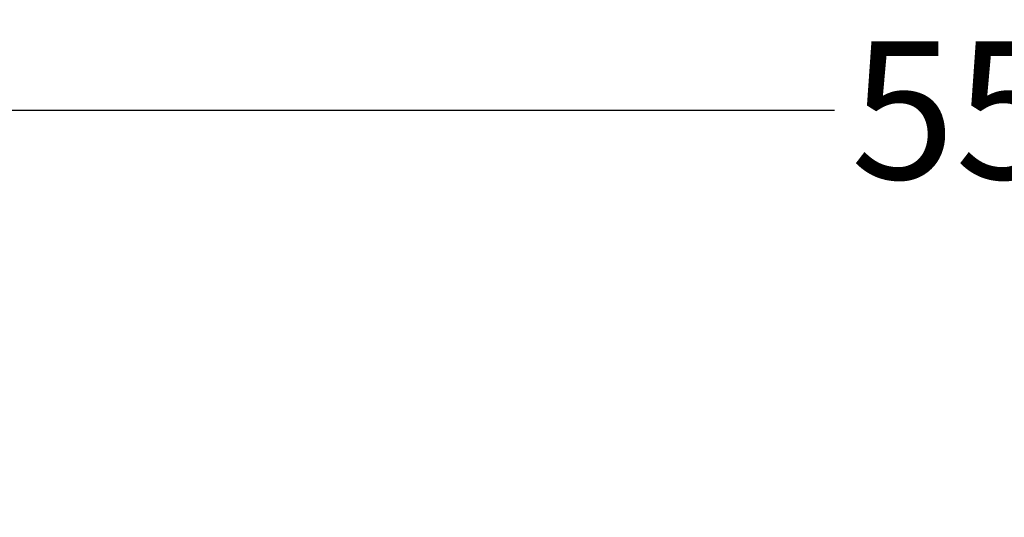
# Model space of a CAD drawing. Units: millimetres. Extents: x 130 to 12040, y 184 to 4198.
# Drawn here: x 1400 to 1579, y 4014 to 4104 of the extents above; entities that cross this region are included whole.
import ezdxf

# ---------------------------------------------------------------- set-up
doc = ezdxf.new("R2010")
doc.units = ezdxf.units.MM
doc.header["$LTSCALE"] = 2
doc.header["$MEASUREMENT"] = 0
doc.linetypes.add('ACAD_ISO07W100', pattern=[3, 0, -3])
doc.dimstyles.get("Standard").update_dxf_attribs({"dimtxt": 25, "dimasz": 15, "dimexe": 5, "dimexo": 5, "dimgap": 0.09, "dimtad": 0, "dimtoh": 1, "dimdec": 0, "dimzin": 0, "dimdsep": 46, "dimtxsty": 'Standard', "dimcen": 0.09, "dimadec": 0, "dimazin": 0, "dimtfac": 1, "dimtdec": 0, "dimtofl": 0, "dimtmove": 0, "dimatfit": 3, "dimfxl": 0, "dimtolj": 1, "dimtzin": 0, "dimlwe": 25, "dimarcsym": 0})

# ---------------------------------------------------------------- blocks, each defined once
blk = doc.blocks.new('*D26')
at = {"color": 0, "linetype": 'ACAD_ISO07W100', "lineweight": 25}
for p, q in [((1304.24, 4019), (1304.24, 4093.01)), ((1854.21, 3921.95), (1854.21, 4093.01))]:
    blk.add_line(p, q, dxfattribs=at)
at = {"color": 0, "lineweight": -2}
for p, q in [((1319.24, 4088.01), (1547.88, 4088.01)), ((1839.21, 4088.01), (1610.56, 4088.01))]:
    blk.add_line(p, q, dxfattribs=at)
at = {"color": 0}
for points in [[(1319.24, 4090.51), (1319.24, 4085.51), (1304.24, 4088.01)], [(1839.21, 4090.51), (1839.21, 4085.51), (1854.21, 4088.01)]]:
    blk.add_solid(points, dxfattribs=at)
at = {"layer": 'Defpoints', "color": 0}
for p in [(1854.21, 4088.01), (1304.24, 4014), (1854.21, 3916.95)]:
    blk.add_point(p, dxfattribs=at)
at = {"color": 0, "insert": (1579.22, 4088.01), "char_height": 25, "attachment_point": 5}
blk.add_mtext('\\A1;550', dxfattribs=at)

msp = doc.modelspace()

# ---------------------------------------------------------------- dimensions: what is measured, and where the dimension line sits
dim = msp.add_linear_dim(base=(1854.21, 4088.01), p1=(1304.24, 4014), p2=(1854.21, 3916.95), dimstyle='Standard', override={"dimfxl": 1.25})
dim.commit()
dim.dimension.update_dxf_attribs({"geometry": '*D26', "text_midpoint": (1579.22, 4088.01)})

doc.saveas('drawing.dxf')
